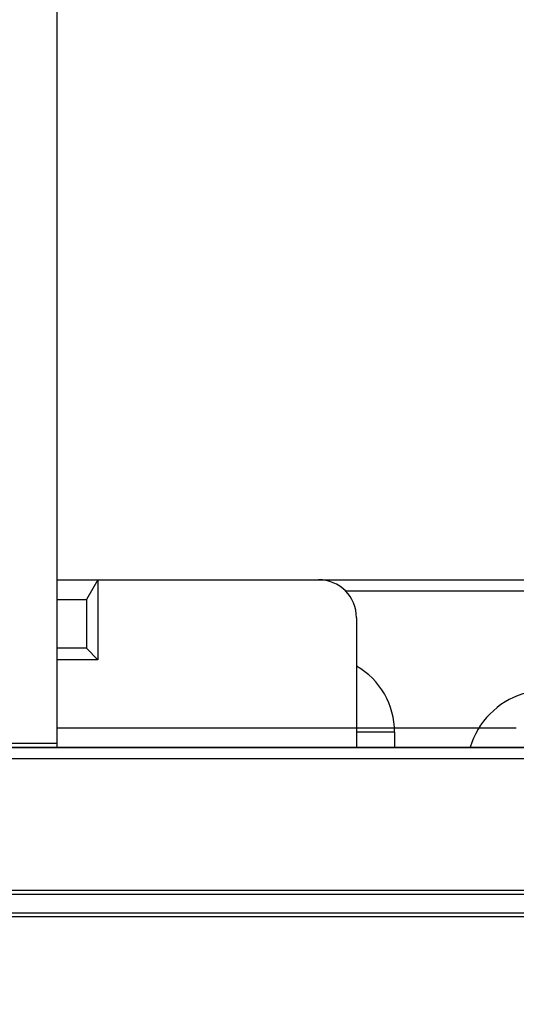
# Model space of a CAD drawing. Extents: x 792 to 1215, y 295 to 551.
# Drawn here: x 882 to 895, y 385 to 411 of the extents above; entities that cross this region are included whole.
import ezdxf

# ---------------------------------------------------------------- set-up
doc = ezdxf.new("R2010")
doc.units = 0
doc.header["$MEASUREMENT"] = 0
doc.layers.add('2', color=7, linetype='Continuous')
doc.layers.add('3', color=7, linetype='Continuous')

msp = doc.modelspace()

# ---------------------------------------------------------------- linework, layer by layer
at = {"layer": '2', "color": 3, "linetype": 'Continuous'}
msp.add_line((883.0239, 411.3079), (883.0239, 391.9385), dxfattribs=at)
at = {"layer": '2', "color": 5, "linetype": 'Continuous'}
for p, q in [((883.0239, 396.2393), (884.0989, 396.2393)), ((884.0989, 396.2393), (883.7989, 395.7197)), ((884.0989, 396.2393), (889.8989, 396.2393)), ((884.0989, 396.2393), (884.0989, 394.1393)), ((889.8989, 396.2393), (897.8989, 396.2393)), ((883.0239, 395.7197), (883.7989, 395.7197)), ((883.7989, 395.7197), (883.7989, 394.4393)), ((897.8989, 395.9393), (890.6131, 395.9393)), ((890.8989, 395.2393), (890.8989, 391.8393)), ((883.7989, 394.4393), (883.0239, 394.4393)), ((883.7989, 394.4393), (884.0989, 394.1393)), ((884.0989, 394.1393), (883.0239, 394.1393)), ((895.099, 392.3385), (883.0239, 392.3385)), ((891.8989, 392.2393), (890.8989, 392.2393)), ((891.8989, 392.2393), (891.8989, 391.8393)), ((856.1989, 391.8393), (900.5989, 391.8393)), ((856.1989, 391.8385), (900.5989, 391.8385)), ((883.0239, 391.9385), (868.4239, 391.9385)), ((883.0239, 391.9385), (883.0239, 391.8385)), ((900.6597, 391.5393), (856.1382, 391.5393)), ((900.6597, 391.5385), (856.1382, 391.5385)), ((855.9393, 387.9885), (900.8586, 387.9885)), ((856.1382, 388.0885), (900.6597, 388.0885)), ((900.8586, 387.4885), (855.9393, 387.4885)), ((900.6597, 387.3885), (856.1382, 387.3885))]:
    msp.add_line(p, q, dxfattribs=at)
at = {"layer": '2', "color": 1, "linetype": 'Continuous'}
msp.add_line((891.7989, 391.8393), (891.7989, 391.8393), dxfattribs=at)
at = {"layer": '2', "color": 5, "linetype": 'Continuous'}
for points in [[(855.6597, 331.7371, 0), (855.6597, 331.9835)], [(855.6597, 326.0735, 0), (855.6597, 326.3198)], [(900.6597, 384.926, 0), (900.6597, 385.1703), (900.6597, 385.4185), (900.6597, 385.6725), (900.6597, 385.911), (900.6597, 386.1266), (900.6597, 386.4035), (900.6597, 386.83), (900.6597, 387.3885)], [(900.6597, 332.476, 0), (900.6597, 332.7203)], [(900.6597, 383.6948, 0), (900.6597, 383.941)], [(900.6597, 382.956, 0), (900.6597, 383.2023)], [(900.6597, 380.4935, 0), (900.6597, 380.7398)], [(900.6597, 379.5085, 0), (900.6597, 379.7548)], [(900.6597, 378.2773, 0), (900.6597, 378.5235, 0), (900.6597, 378.7698, 0), (900.6597, 379.016, 0), (900.6597, 379.2623)], [(900.6597, 384.4335, 0), (900.6597, 384.6803)], [(900.6597, 331.2448, 0), (900.6597, 331.491)], [(900.6597, 330.506, 0), (900.6597, 330.7523)], [(900.6597, 330.0135, 0), (900.6597, 330.2598)], [(900.6597, 328.0435, 0), (900.6597, 328.2898)], [(900.6597, 327.551, 0), (900.6597, 327.7973)], [(900.6597, 327.0585, 0), (900.6597, 327.3048)], [(900.6597, 325.8273, 0), (900.6597, 326.0735, 0), (900.6597, 326.3198, 0), (900.6597, 326.566)], [(900.6597, 331.9835, 0), (900.6597, 332.2303)], [(856.1382, 326.3504, 0), (856.1382, 326.0735, 0), (856.1382, 325.647, 0), (856.1382, 325.0885)], [(900.6597, 333.6766, 0), (900.6597, 333.9535)], [(811.1382, 326.3504, 0), (811.1382, 326.0735, -0.0000001), (811.1382, 325.647, 0), (811.1382, 325.0885)], [(856.1382, 330.7523, 0), (856.1382, 330.506, 0), (856.1382, 330.2598, 0), (856.1382, 330.0135, 0), (856.1382, 329.7673, 0), (856.1382, 329.521, 0), (856.1382, 329.2748, 0), (856.1382, 329.0285, 0), (856.1382, 328.7822, 0), (856.1382, 328.536, 0), (856.1382, 328.2899, 0), (856.1382, 328.0435, 0), (856.1382, 327.7968, 0), (856.1382, 327.551, 0), (856.1382, 327.3067, 0), (856.1382, 327.0585, 0), (856.1382, 326.8045, 0), (856.1382, 326.566)], [(856.1382, 334.7385), (856.1382, 334.6923, 0), (856.1382, 334.446, 0), (856.1382, 334.1998, 0), (856.1382, 333.9535, 0), (856.1382, 333.7073, 0), (856.1382, 333.461, 0), (856.1382, 333.2148, 0), (856.1382, 332.9685, 0), (856.1382, 332.7223, 0), (856.1382, 332.476)], [(856.1382, 332.2298, 0), (856.1382, 331.9835, 0), (856.1382, 331.7373)], [(856.1382, 331.491, 0), (856.1382, 331.2448, 0), (856.1382, 330.9985)], [(811.1382, 334.6923, 0), (811.1382, 334.446, 0), (811.1382, 334.1998, 0), (811.1382, 333.9535, 0), (811.1382, 333.7073, 0), (811.1382, 333.461, 0), (811.1382, 333.2148, 0), (811.1382, 332.9685, 0), (811.1382, 332.7223, 0), (811.1382, 332.476, 0), (811.1382, 332.2298, 0), (811.1382, 331.9835, 0), (811.1382, 331.7373, 0), (811.1382, 331.491, 0), (811.1382, 331.2448, 0), (811.1382, 330.9985, 0), (811.1382, 330.7523, 0), (811.1382, 330.506, 0), (811.1382, 330.2598, 0), (811.1382, 330.0135, 0), (811.1382, 329.7673, 0), (811.1382, 329.521, 0), (811.1382, 329.2748, 0), (811.1382, 329.0285, 0), (811.1382, 328.7822, 0), (811.1382, 328.536, 0), (811.1382, 328.2899, 0), (811.1382, 328.0435, 0), (811.1382, 327.7968, 0), (811.1382, 327.551, 0), (811.1382, 327.3067, 0), (811.1382, 327.0585, 0), (811.1382, 326.8045, 0), (811.1382, 326.566)]]:
    msp.add_lwpolyline(points, format="xyb", dxfattribs=at)
at = {"layer": '2', "color": 1, "linetype": 'Continuous'}
for points in [[(888.2989, 391.8393), (888.2989, 391.8393), (888.2989, 391.8393), (888.2989, 391.8393), (888.2989, 391.8393), (888.2989, 391.8393), (888.2989, 391.8393), (888.2989, 391.8393), (888.2989, 391.8393), (888.2989, 391.8393), (888.2989, 391.8393), (888.2989, 391.8393), (888.2989, 391.8393), (888.2989, 391.8393), (888.2989, 391.8393), (888.2989, 391.8393), (888.2989, 391.8393), (888.2989, 391.8393), (888.2989, 391.8393)], [(888.8989, 391.8393), (888.8989, 391.8393), (888.8989, 391.8393), (888.8989, 391.8393), (888.8989, 391.8393), (888.8989, 391.8393), (888.8989, 391.8393), (888.8989, 391.8393), (888.8989, 391.8393), (888.8989, 391.8393), (888.8989, 391.8393), (888.8989, 391.8393), (888.8989, 391.8393), (888.8989, 391.8393), (888.8989, 391.8393), (888.8989, 391.8393), (888.8989, 391.8393), (888.8989, 391.8393), (888.8989, 391.8393)]]:
    msp.add_lwpolyline(points, dxfattribs=at)
for points in [[(892.1989, 391.8393), (892.1989, 391.8393), (892.1989, 391.8393), (892.1989, 391.8393, 0), (892.1989, 391.8393), (892.1989, 391.8393), (892.1989, 391.8393), (892.1989, 391.8393, 0), (892.1989, 391.8393), (892.1989, 391.8393), (892.1989, 391.8393, 0), (892.1989, 391.8393, 0), (892.1989, 391.8393), (892.1989, 391.8393, 0), (892.1989, 391.8393), (892.1989, 391.8393), (892.1989, 391.8393), (892.1989, 391.8393), (892.1989, 391.8393)], [(894.6838, 391.8393), (894.6838, 391.8393), (894.6838, 391.8393), (894.6838, 391.8393), (894.6838, 391.8393), (894.6838, 391.8393, 0), (894.6838, 391.8393), (894.6838, 391.8393), (894.6838, 391.8393), (894.6838, 391.8393), (894.6838, 391.8393), (894.6838, 391.8393, 0), (894.6838, 391.8393), (894.6838, 391.8393, 0), (894.6838, 391.8393), (894.6838, 391.8393, 0), (894.6838, 391.8393, 0), (894.6838, 391.8393), (894.6838, 391.8393)]]:
    msp.add_lwpolyline(points, format="xyb", dxfattribs=at)
at = {"layer": '2', "color": 5, "linetype": 'Continuous'}
for centre, radius, start, end in [((889.8989, 395.2393), 1, 0, 90), ((889.8989, 392.2393), 2, 0, 60), ((895.8989, 391.2393), 2.1, 51.43045, 163.39844)]:
    msp.add_arc(centre, radius, start, end, dxfattribs=at)
at = {"layer": '3', "color": 5, "linetype": 'Continuous'}
for points in [[(855.66, 333.6766, 0), (855.66, 333.9535, 0), (855.66, 334.38, 0), (855.66, 334.9385)], [(855.66, 331.9835, 0), (855.66, 332.2303, 0), (855.66, 332.476, 0), (855.66, 332.7203, 0), (855.66, 332.9685)], [(855.66, 330.7523, 0), (855.66, 330.9985, 0), (855.66, 331.2448, 0), (855.66, 331.491)], [(855.66, 329.521, 0), (855.66, 329.7673, 0), (855.66, 330.0135)], [(855.66, 329.0285, 0), (855.66, 329.2748)], [(855.66, 328.2898, 0), (855.66, 328.536, 0), (855.66, 328.7823)], [(855.66, 326.566, 0), (855.66, 326.8123, 0), (855.66, 327.0585, 0), (855.66, 327.3048, 0), (855.66, 327.551, 0), (855.66, 327.7973, 0), (855.66, 328.0435)], [(855.66, 325.3348, 0), (855.66, 325.581, 0), (855.66, 325.8273)]]:
    msp.add_lwpolyline(points, format="xyb", dxfattribs=at)

doc.saveas('drawing.dxf')
